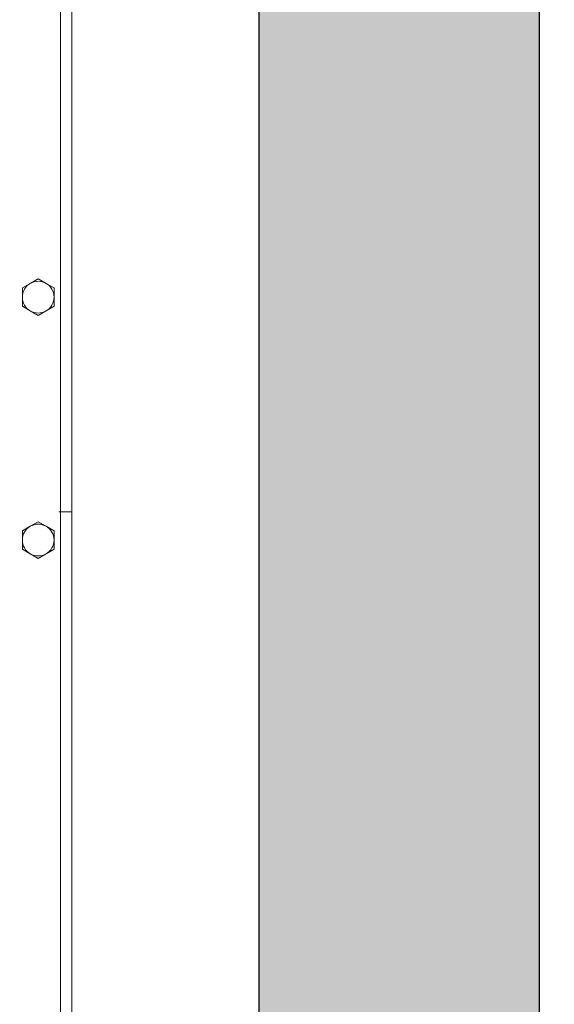
# Model space of a CAD drawing. Units: inches. Extents: x 17619 to 62597, y 14269 to 81015.
# Drawn here: x 49839 to 50125, y 55042 to 55569 of the extents above; entities that cross this region are included whole.
import ezdxf

# ---------------------------------------------------------------- set-up
doc = ezdxf.new("R2010")
doc.units = ezdxf.units.IN
doc.header["$MEASUREMENT"] = 0
doc.layers.add('CAMPITURE', color=1, linetype='Continuous')
for name, color, linetype, lineweight in [('Geometria schizzo(ISO)', 7, 'Continuous', 18), ('QUOTE', 1, 'Continuous', 15), ('Spigoli tangenti visibili(ISO)', 7, 'Continuous', 18), ('Spigoli visibili(ISO)', 7, 'Continuous', 18)]:
    doc.layers.add(name, color=color, linetype=linetype, lineweight=lineweight)
doc.styles.add('QUOTE', font='romans.shx', dxfattribs={"width": 0.8})
doc.dimstyles.new('GMV$0', dxfattribs={"dimscale": 10, "dimtxt": 4, "dimasz": 3, "dimexe": 2, "dimexo": 3, "dimgap": 1, "dimtad": 1, "dimdec": 1, "dimdsep": 46, "dimtxsty": 'QUOTE', "dimcen": 0, "dimclrt": 2, "dimadec": 0, "dimazin": 0, "dimtfac": 1, "dimtdec": 1, "dimtmove": 0, "dimatfit": 3, "dimfxl": 1, "dimtvp": 1, "dimtolj": 1, "dimarcsym": 0})

# ---------------------------------------------------------------- blocks, each defined once
blk = doc.blocks.new('*D1262')
at = {"layer": 'Defpoints', "color": 0}
for p in [(49717.22, 55655.95), (49717.22, 54955.95), (50358.54, 54955.95)]:
    blk.add_point(p, dxfattribs=at)
at = {"layer": 'QUOTE', "color": 0, "lineweight": -2}
for p, q in [((49747.22, 55655.95), (50378.54, 55655.95)), ((50358.54, 55625.95), (50358.54, 54985.95)), ((49747.22, 54955.95), (50378.54, 54955.95))]:
    blk.add_line(p, q, dxfattribs=at)
at = {"layer": 'QUOTE', "color": 0}
for points in [[(50363.54, 55625.95), (50353.54, 55625.95), (50358.54, 55655.95)], [(50353.54, 54985.95), (50363.54, 54985.95), (50358.54, 54955.95)]]:
    blk.add_solid(points, dxfattribs=at)
at = {"layer": 'QUOTE', "color": 2, "insert": (50321.87, 55305.95), "char_height": 40, "attachment_point": 5, "rotation": 90, "style": 'QUOTE'}
blk.add_mtext('Rozstaw prowadnic \\A1;700', dxfattribs=at)

msp = doc.modelspace()

# ---------------------------------------------------------------- hatches: boundary and pattern name
at = {"layer": 'CAMPITURE', "ltscale": 4}
h = msp.add_hatch(dxfattribs=at)
h.set_pattern_fill('AR-CONC', color=256, scale=0.4, angle=180, style=0)
h.set_pattern_definition([(130, (104219.39, 84036.04), (-72.87387, -6.375634), [7.62, -83.82]), (185, (104219.39, 84036.04), (14.09713, 76.42266), [6.096, -67.056]), (79.549, (104213.32, 84035.51), (-58.777, 70.046675), [6.476, -71.236]), (133.8158, (104219.39, 84056.36), (-108.43162, -16.81693), [11.43, -125.73]), (83.3644, (104210.35, 84054.96), (-94.9617, 98.97022), [9.714, -106.854]), (188.816, (104219.39, 84056.36), (-94.96184, 98.97005), [9.144, -100.584]), (159, (104209.23, 84051.28), (-60.64595, -40.90621), [7.62, -83.82]), (214, (104209.23, 84051.28), (-24.72081, 73.67519), [6.096, -67.056]), (108.5486, (104204.18, 84047.87), (-85.3666, 32.76914), [6.476, -71.236]), (142.5, (104219.39, 84036.04), (-1.235441, 33.822016), [0, -66.2432, 0, -68.072, 0, -67.31]), (172.5, (104219.39, 84036.04), (-26.727865, 40.07223), [0, -38.8112, 0, -64.7192, 0, -25.654]), (212.5, (104242.047, 84036.04), (-54.236238, -2.291498), [0, -25.4, 0, -79.248, 0, -105.156]), (222.5, (104252.207, 84036.04), (-59.251673, 10.170596), [0, -33.02, 0, -52.6288, 0, -74.676])])
edge = h.paths.add_edge_path()
edge.add_line((47887.21802, 54235.94518), (48427.21731, 54235.94518))
edge.add_line((48427.21731, 54235.94518), (48427.21731, 54385.94518))
edge.add_line((48427.21731, 54385.94518), (48037.21802, 54385.94518))
edge.add_arc((48037.21802, 54385.94618), 0.001, 180, 270, ccw=False)
edge.add_line((48037.21702, 54385.94618), (48037.21702, 56085.94518))
edge.add_line((48037.21702, 56085.94518), (49967.21702, 56085.94518))
edge.add_line((49967.21702, 56085.94518), (49967.21702, 54385.94518))
edge.add_line((49967.21702, 54385.94518), (49567.21731, 54385.94518))
edge.add_line((49567.21731, 54385.94518), (49567.21731, 54235.94518))
edge.add_line((49567.21731, 54235.94518), (50117.21702, 54235.94518))
edge.add_line((50117.21702, 54235.94518), (50117.21702, 56235.94518))
edge.add_line((50117.21702, 56235.94518), (47887.21702, 56235.94518))
edge.add_line((47887.21702, 56235.94518), (47887.21702, 54235.94618))
edge.add_arc((47887.21802, 54235.94618), 0.001, 180.0000008, 270)

# ---------------------------------------------------------------- linework, layer by layer
for p, q in [((50117.21702, 56235.94518), (50117.21702, 54235.94518)), ((49967.21702, 56085.94518), (49967.21702, 54385.94518))]:
    msp.add_line(p, q)
at = {"layer": 'Geometria schizzo(ISO)'}
msp.add_line((49867.21731, 55305.94518), (49860.1552, 55305.94518), dxfattribs=at)
at = {"layer": 'Spigoli tangenti visibili(ISO)'}
msp.add_line((49861.21731, 55771.94518), (49861.21731, 54839.94518), dxfattribs=at)
at = {"layer": 'Spigoli visibili(ISO)'}
for p, q in [((49867.21731, 54839.94518), (49867.21731, 55771.94518)), ((49849.21731, 55430.76013), (49844.96731, 55428.30639)), ((49853.46731, 55428.30639), (49849.21731, 55430.76013)), ((49844.96731, 55428.30639), (49840.71731, 55425.85266)), ((49840.71731, 55425.85266), (49840.71731, 55420.94518)), ((49857.71731, 55425.85266), (49853.46731, 55428.30639)), ((49857.71731, 55420.94518), (49857.71731, 55425.85266)), ((49840.71731, 55420.94518), (49840.71731, 55416.0377)), ((49857.71731, 55416.0377), (49857.71731, 55420.94518)), ((49840.71731, 55416.0377), (49844.96731, 55413.58396)), ((49853.46731, 55413.58396), (49857.71731, 55416.0377)), ((49844.96731, 55413.58396), (49849.21731, 55411.13022)), ((49849.21731, 55411.13022), (49853.46731, 55413.58396)), ((49844.96731, 55298.30639), (49840.71731, 55295.85266)), ((49849.21731, 55300.76013), (49844.96731, 55298.30639)), ((49853.46731, 55298.30639), (49849.21731, 55300.76013)), ((49857.71731, 55295.85266), (49853.46731, 55298.30639)), ((49840.71731, 55295.85266), (49840.71731, 55290.94518)), ((49857.71731, 55290.94518), (49857.71731, 55295.85266)), ((49840.71731, 55290.94518), (49840.71731, 55286.0377)), ((49857.71731, 55286.0377), (49857.71731, 55290.94518)), ((49840.71731, 55286.0377), (49844.96731, 55283.58396)), ((49844.96731, 55283.58396), (49849.21731, 55281.13022)), ((49849.21731, 55281.13022), (49853.46731, 55283.58396)), ((49853.46731, 55283.58396), (49857.71731, 55286.0377))]:
    msp.add_line(p, q, dxfattribs=at)
for centre, start, end in [((49849.21731, 55420.94518), 120, 180), ((49849.21731, 55420.94518), 60, 120), ((49849.21731, 55420.94518), 0, 60), ((49849.21731, 55420.94518), 180, 240), ((49849.21731, 55420.94518), 300, 0), ((49849.21731, 55420.94518), 240, 300), ((49849.21731, 55290.94518), 120, 180), ((49849.21731, 55290.94518), 60, 120), ((49849.21731, 55290.94518), 0, 60), ((49849.21731, 55290.94518), 180, 240), ((49849.21731, 55290.94518), 300, 0), ((49849.21731, 55290.94518), 240, 300)]:
    msp.add_arc(centre, 8.5, start, end, dxfattribs=at)

# ---------------------------------------------------------------- dimensions: what is measured, and where the dimension line sits
at = {"layer": 'QUOTE'}
dim = msp.add_linear_dim(base=(50358.53524, 54955.94518), p1=(49717.21731, 55655.94518), p2=(49717.21731, 54955.94518), angle=90, text='Rozstaw prowadnic <>', dimstyle='GMV$0', dxfattribs=at)
dim.commit()
dim.dimension.update_dxf_attribs({"geometry": '*D1262', "text_midpoint": (50321.86857, 55305.94518)})

doc.saveas('drawing.dxf')
